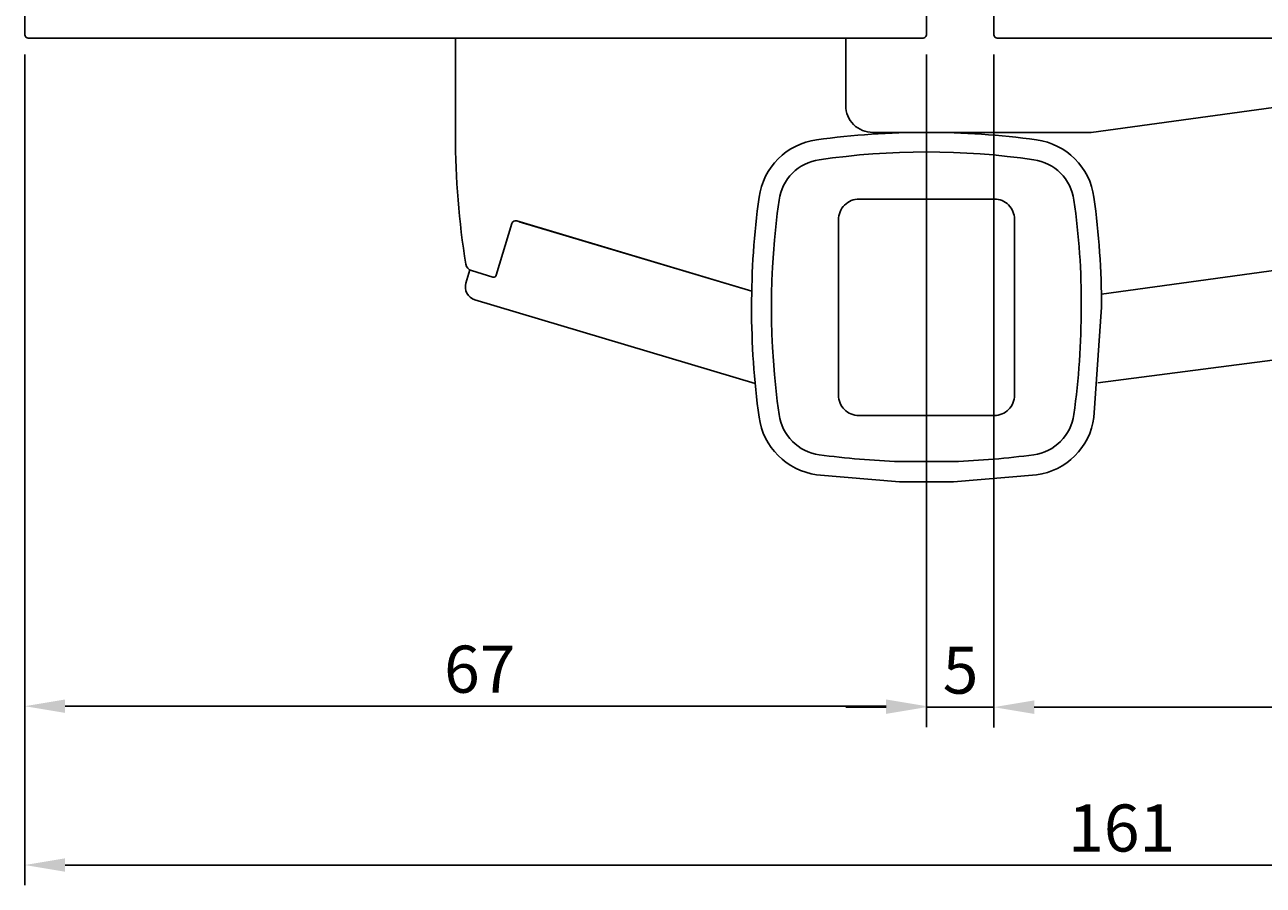
# Model space of a CAD drawing. Extents: x -16 to 177, y -63 to 55.
# Drawn here: x 0 to 92, y -63 to 1 of the extents above; entities that cross this region are included whole.
import ezdxf

# ---------------------------------------------------------------- set-up
doc = ezdxf.new("R2010")
doc.units = 0
doc.header["$LTSCALE"] = 7
doc.header["$PDMODE"] = 3
doc.layers.get('0').update_dxf_attribs({"linetype": 'CONTINUOUS'})
doc.layers.get('DEFPOINTS').update_dxf_attribs({"linetype": 'CONTINUOUS'})
for name, color, linetype in [('SAPA_BESLAG', 1, 'CONTINUOUS'), ('SAPA_MATT', 1, 'CONTINUOUS'), ('SAPA_PROFIL', 7, 'CONTINUOUS')]:
    doc.layers.add(name, color=color, linetype=linetype)
doc.styles.add('ISO', font='isocp3.shx')
doc.dimstyles.get("Standard").update_dxf_attribs({"dimtxt": 0.18, "dimasz": 0.18, "dimexe": 0.18, "dimexo": 0.0625, "dimgap": 0.09, "dimtad": 0, "dimtih": 1, "dimtoh": 1, "dimzin": 0, "dimcen": 0.09, "dimazin": 3, "dimtfac": 1, "dimtofl": 0, "dimtmove": 0, "dimatfit": 3})

# ---------------------------------------------------------------- blocks, each defined once
blk = doc.blocks.new('*U76')
at = {"layer": 'SAPA_MATT', "color": 2, "style": 'ISO'}
blk.add_text('161', height=3.5, dxfattribs=at).set_placement((77.525, -60.427))
blk = doc.blocks.new('*D65')
at = {"layer": 'DEFPOINTS', "color": 0}
for p in [(0, -49.626), (161, -49.626), (161, -61.427)]:
    blk.add_point(p, dxfattribs=at)
at = {"layer": 'SAPA_MATT'}
for p, q in [((0, -51.126), (0, -62.927)), ((161, -51.126), (161, -62.927)), ((3, -61.427), (158, -61.427))]:
    blk.add_line(p, q, dxfattribs=at)
for points in [[(3, -60.927), (3, -61.927), (0, -61.427)], [(158, -60.927), (158, -61.927), (161, -61.427)]]:
    blk.add_solid(points, dxfattribs=at)
blk.add_blockref('*U76', (0, 0))
blk = doc.blocks.new('*U77')
at = {"layer": 'SAPA_MATT', "color": 2, "style": 'ISO'}
blk.add_text('67', height=3.5, dxfattribs=at).set_placement((31.155, -48.626))
blk = doc.blocks.new('*D64')
at = {"layer": 'DEFPOINTS', "color": 0}
for p in [(0, 0.3), (67, 0.3), (67, -49.626)]:
    blk.add_point(p, dxfattribs=at)
at = {"layer": 'SAPA_MATT'}
for p, q in [((0, -1.2), (0, -51.126)), ((67, -1.2), (67, -51.126)), ((3, -49.626), (64, -49.626))]:
    blk.add_line(p, q, dxfattribs=at)
for points in [[(3, -49.126), (3, -50.126), (0, -49.626)], [(64, -49.126), (64, -50.126), (67, -49.626)]]:
    blk.add_solid(points, dxfattribs=at)
blk.add_blockref('*U77', (0, 0))
blk = doc.blocks.new('*U78')
at = {"layer": 'SAPA_MATT', "color": 2, "style": 'ISO'}
blk.add_text('89', height=3.5, dxfattribs=at).set_placement((113.925, -48.698))
blk = doc.blocks.new('*D63')
at = {"layer": 'DEFPOINTS', "color": 0}
for p in [(72, 0.299), (161, 0.299), (161, -49.698)]:
    blk.add_point(p, dxfattribs=at)
at = {"layer": 'SAPA_MATT'}
for p, q in [((72, -1.201), (72, -51.198)), ((161, -1.201), (161, -51.198)), ((75, -49.698), (158, -49.698))]:
    blk.add_line(p, q, dxfattribs=at)
for points in [[(75, -49.198), (75, -50.198), (72, -49.698)], [(158, -49.198), (158, -50.198), (161, -49.698)]]:
    blk.add_solid(points, dxfattribs=at)
blk.add_blockref('*U78', (0, 0))
blk = doc.blocks.new('*U79')
at = {"layer": 'SAPA_MATT', "color": 2, "style": 'ISO'}
blk.add_text('5', height=3.5, dxfattribs=at).set_placement((68.203, -48.695))
blk = doc.blocks.new('*D62')
at = {"layer": 'DEFPOINTS', "color": 0}
for p in [(67, 0), (72, 0.299), (72, -49.695)]:
    blk.add_point(p, dxfattribs=at)
at = {"layer": 'SAPA_MATT'}
for p, q in [((67, -1.5), (67, -51.195)), ((72, -1.201), (72, -51.195)), ((64, -49.695), (61, -49.695)), ((67, -49.695), (72, -49.695)), ((75, -49.695), (78, -49.695))]:
    blk.add_line(p, q, dxfattribs=at)
for points in [[(64, -49.195), (64, -50.195), (67, -49.695)], [(75, -49.195), (75, -50.195), (72, -49.695)]]:
    blk.add_solid(points, dxfattribs=at)
blk.add_blockref('*U79', (0, 0))

msp = doc.modelspace()

# ---------------------------------------------------------------- linework, layer by layer
at = {"layer": 'SAPA_BESLAG', "linetype": 'CONTINUOUS'}
msp.add_line((36.746, -13.633), (54.012, -18.788), dxfattribs=at)
for points in [[(54.012, -18.788), (36.554, -13.575, 0.414212), (36.181, -13.777), (35.036, -17.61, -0.414212), (34.788, -17.744), (33.189, -17.267, -0.287665), (32.769, -16.788, -0.040084), (32, -7.214), (32, 0.01), (61, 0.01), (61, -5, 0.414214), (63, -7), (68.095, -7), (79.232, -7), (92.772, -5.144, 0.374861), (94.5, -3.163), (94.5, 0), (123.541, 0), (123.541, -7.513, -0.044083), (122.612, -18.032), (120.592, -18.29), (120.008, -14.028, 0.414213), (119.445, -13.601), (79.992, -19.008)], [(75.169, -7.549, -0.3363), (79.441, -11.821, -0.034155), (80, -19.99), (79.441, -28.169, -0.336297), (75.169, -32.441), (69, -32.967), (65, -32.957), (58.831, -32.431, -0.336817), (54.557, -28.149, -0.068356), (54.559, -11.821, -0.336296), (58.831, -7.549, -0.068393), (75.169, -7.549)], [(62, -11.95), (72.04, -11.95, -0.414214), (73.54, -13.45), (73.54, -26.53, -0.414214), (72.04, -28.03), (61.96, -28.03, -0.414215), (60.46, -26.53), (60.46, -13.49, -0.414214), (62, -11.95)], [(54.267, -25.647), (33.449, -19.432, -0.414225), (32.777, -18.187), (33.067, -17.215)], [(122.489, -18.031, -0.522129), (121.338, -20.207), (79.738, -25.603)]]:
    msp.add_lwpolyline(points, format="xyb", dxfattribs=at)
msp.add_lwpolyline([(56.045, -27.954, -0.071085), (56.045, -12.026, -0.336302), (59.036, -9.035, -0.074145), (74.964, -9.035, -0.336301), (77.955, -12.026, -0.037663), (78.5, -19.99, -0.032644), (77.955, -27.954, -0.336301), (74.964, -30.945, -0.02463), (69, -31.456), (65, -31.456, -0.023394), (59.036, -30.945, -0.336301)], format="xyb", close=True, dxfattribs=at)
at = {"layer": 'SAPA_PROFIL'}
for points in [[(0, 4.2), (0, 0.3, 0.414214), (0.3, 0), (66.7, 0, 0.414214), (67, 0.3), (67, 2.876, 0.198912)], [(160.7, -0.001), (72.3, -0.001, -0.414214), (72, 0.299), (72, 4.199, -0.414214)]]:
    msp.add_lwpolyline(points, format="xyb", dxfattribs=at)

# ---------------------------------------------------------------- dimensions: what is measured, and where the dimension line sits
at = {"layer": 'SAPA_MATT'}
for base, p1, p2, picture, middle in [((67, -49.626), (0, 0.3), (67, 0.3), '*D64', (33.5, -46.876)), ((72, -49.695), (67, 0), (72, 0.299), '*D62', (69.5, -46.945)), ((161, -49.698), (72, 0.299), (161, 0.299), '*D63', (116.5, -46.948)), ((161, -61.427), (0, -49.626), (161, -49.626), '*D65', (80.5, -58.677))]:
    dim = msp.add_linear_dim(base=base, p1=p1, p2=p2, dimstyle='Standard', override={"dimscale": 1}, dxfattribs=at)
    dim.commit()
    dim.dimension.update_dxf_attribs({"geometry": picture, "text_midpoint": middle})

doc.saveas('drawing.dxf')
